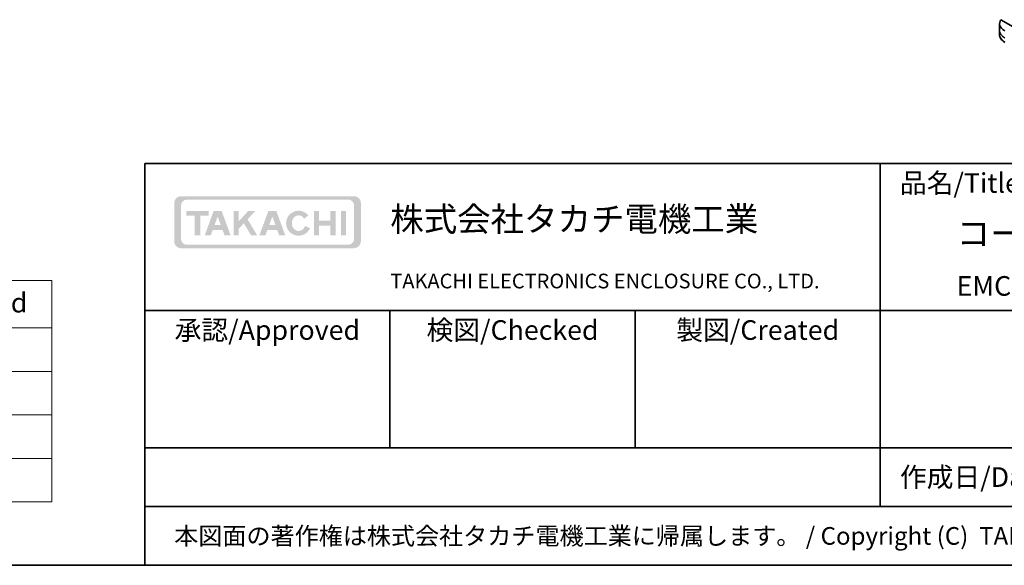
# Model space of a CAD drawing. Units: millimetres. Extents: x 65 to 6837, y 36 to 1300.
# Drawn here: x 953 to 1405, y 36 to 286 of the extents above; entities that cross this region are included whole.
import ezdxf
from ezdxf.enums import TextEntityAlignment as Align

# ---------------------------------------------------------------- set-up
doc = ezdxf.new("R2010")
doc.units = ezdxf.units.MM
doc.header["$LTSCALE"] = 4.5
for name, color, linetype, lineweight in [('Border (ISO)', 7, 'Continuous', 35), ('Hatch (ISO)', 1, 'Continuous', 18), ('Symbol (ISO)', 7, 'Continuous', 18), ('Title (ISO)', 7, 'Continuous', 35), ('Visible (ISO)', 7, 'Continuous', 35), ('Visible Narrow (ISO)', 7, 'Continuous', 25)]:
    doc.layers.add(name, color=color, linetype=linetype, lineweight=lineweight)
doc.styles.add('Note Text (TK)', font='MS PGothic.ttf')
doc.styles.add('Note Text (TK2)', font='MS PGothic.ttf')
doc.styles.add('Text Style40', font='MS PGothic.ttf')
doc.styles.add('Text Style67', font='arial.ttf')

# ---------------------------------------------------------------- blocks, each defined once
blk = doc.blocks.new('Borders tk図枠')
at = {"layer": 'Border (ISO)'}
blk.add_line((14.50000000000001, 8.000000000000007), (405.4999999999999, 8.000000000000007), dxfattribs=at)
blk = doc.blocks.new('Title Blocks コピー版 tk表題欄')
at = {"layer": 'Hatch (ISO)'}
h = blk.add_hatch(color=256, dxfattribs=at)
edge = h.paths.add_edge_path(flags=0)
edge.add_arc((95.444849922821, 237.346881026017), 0.5958259999999996, 269.9999999999897, 360)
edge.add_line((96.040675922821, 237.3468810260171), (96.04067592282095, 240.7585970260168))
edge.add_arc((95.44484992282096, 240.7585970260169), 0.5958259999999996, 0, 90.0000000000068)
edge.add_line((95.44484992282091, 241.3544230260169), (79.00658192282103, 241.3544230260169))
edge.add_arc((79.00658192282103, 240.7585970260169), 0.5958259999999996, 90, 180)
edge.add_line((78.41075592282102, 240.7585970260168), (78.41075592282081, 237.3468810260171))
edge.add_arc((79.00658192282081, 237.3468810260168), 0.5958259999999996, 180, 270.0000000000205)
edge.add_line((79.00658192282103, 236.7510550260168), (95.44484992282091, 236.751055026017))
edge = h.paths.add_edge_path()
edge.add_line((77.70882392282107, 241.0034570260169), (77.70882392282107, 237.1020210260171))
edge.add_arc((78.41075592282097, 237.102021026017), 0.7019319999998935, 180, 270.000000000008)
edge.add_line((78.41075592282105, 236.4000890260172), (96.04067592282101, 236.4000890260172))
edge.add_arc((96.040675922821, 237.102021026017), 0.7019319999998921, 270, 360)
edge.add_line((96.7426079228209, 237.1020210260171), (96.74260792282098, 241.0034570260169))
edge.add_arc((96.04067592282107, 241.003457026017), 0.7019319999998921, 0, 90.00000000000873)
edge.add_line((96.04067592282095, 241.705389026017), (78.41075592282105, 241.7053890260169))
edge.add_arc((78.41075592282105, 241.0034570260169), 0.7019319999999984, 90.00000000000072, 180)
for points in [[(78.94128592282102, 240.1954190260171), (78.94128592282102, 239.7056990260171), (79.79013392282097, 239.7056990260171), (79.79013392282097, 237.7060090260171), (80.37779792282102, 237.7060090260171), (80.37779792282102, 239.7056990260171), (81.22664592282104, 239.7056990260171), (81.22664592282104, 240.1954190260171)], [(85.55355153134052, 237.7060090260171), (84.81294043548178, 238.9396854897348), (84.28739592282106, 238.3724785432585), (84.28739592282106, 237.7060090260171), (83.76502792282103, 237.7060090260171), (83.76502792282103, 240.1954190260171), (84.28739592282106, 240.1954190260171), (84.28739592282106, 239.1472136578642), (85.2586086041826, 240.1954190260171), (85.97643794456017, 240.1954190260171), (85.18872726044239, 239.3452627384302), (86.172817922821, 237.7060090260171)], [(91.96090243223207, 240.1954190260171), (91.96090243223207, 237.7060090260171), (92.4791894322321, 237.7060090260171), (92.4791894322321, 238.7058540260171), (93.63819343223211, 238.7058540260171), (93.63819343223211, 237.7060090260171), (94.15648043223207, 237.7060090260171), (94.15648043223207, 240.1954190260171), (93.63819343223211, 240.1954190260171), (93.63819343223211, 239.195574026017), (92.4791894322321, 239.195574026017), (92.4791894322321, 240.1954190260171)], [(94.71149643223212, 240.1954190260171), (94.71149643223212, 237.7060090260171), (95.2338644322322, 237.7060090260171), (95.2338644322322, 240.1954190260171)]]:
    blk.add_hatch(color=256, dxfattribs=at).paths.add_polyline_path(points)
h = blk.add_hatch(color=256, dxfattribs=at)
h.paths.add_polyline_path([(82.45967999495221, 238.7589070260171), (81.8218998506899, 238.7589070260171), (82.14078992282104, 239.627313026017)], flags=0)
h.paths.add_polyline_path([(82.64850318183746, 238.2447010260171), (81.63307666380464, 238.2447010260171), (81.43526189659153, 237.7060090260171), (80.81854592282102, 237.7060090260171), (81.73268992282102, 240.1954190260171), (82.54888992282102, 240.1954190260171), (83.46303392282098, 237.7060090260171), (82.84631794905052, 237.7060090260171)])
h = blk.add_hatch(color=256, dxfattribs=at)
h.paths.add_polyline_path([(87.39654585068993, 238.7589070260171), (88.03432599495216, 238.7589070260171), (87.71543592282107, 239.627313026017)], flags=0)
h.paths.add_polyline_path([(87.00990789659151, 237.7060090260171), (87.20772266380467, 238.2447010260171), (88.22314918183736, 238.2447010260171), (88.42096394905047, 237.7060090260171), (89.03767992282091, 237.7060090260171), (88.123535922821, 240.1954190260171), (87.30733592282104, 240.1954190260171), (86.39319192282105, 237.7060090260171)])
h = blk.add_hatch(color=256, dxfattribs=at)
edge = h.paths.add_edge_path()
edge.add_arc((90.39257192282079, 238.9507140260171), 1.273272000000011, 38.55054079078439, 336.5820184016556)
edge.add_line((91.56096443223191, 238.4446700260172), (91.04202846323602, 238.6694270587604))
edge.add_ellipse((90.392571922821, 238.9507140260171), major_axis=(0, -0.7998759999999119), ratio=0.8673469387756529, start_angle=128.5505407907963, end_angle=426.582018401653, ccw=False)
edge.add_line((90.96328818027123, 239.4055047731898), (91.38834540645578, 239.7442231660233))
at = {"layer": 'Title (ISO)'}
for p, q in [((74.70882392282105, 245.052739026017), (255.7088239228211, 245.052739026017)), ((74.70882392282105, 204.052739026017), (74.70882392282105, 245.052739026017)), ((149.7088239228211, 245.052739026017), (149.7088239228211, 210.052739026017)), ((74.70882392282105, 230.052739026017), (230.7088239228211, 230.0527390260171)), ((99.70882392282105, 230.052739026017), (99.70882392282108, 216.052739026017)), ((124.708823922821, 230.052739026017), (124.708823922821, 216.052739026017)), ((74.70882392282105, 216.052739026017), (230.7088239228211, 216.052739026017)), ((255.7088239228211, 210.052739026017), (74.70882392282105, 210.052739026017)), ((74.70882392282105, 204.052739026017), (255.7088239228211, 204.052739026017))]:
    blk.add_line(p, q, dxfattribs=at)
at = {"layer": 'Title (ISO)', "color": 1, "char_height": 2.000000029802322, "line_spacing_factor": 1.5, "style": 'Note Text (TK)'}
for s, insert, attachment_point in [('\\fＭＳ Ｐゴシック|b0|i0;{\\H2.0000;品名/Title}', (151.708823922821, 243.052739026017), 4), ('\\fＭＳ Ｐゴシック|b0|i0;{\\H2.0000;承認/Approved}', (87.20882392282105, 228.052739026017), 5), ('\\fＭＳ Ｐゴシック|b0|i0;{\\H2.0000;検図/Checked}', (112.208823922821, 228.0527390260171), 5), ('\\fＭＳ Ｐゴシック|b0|i0;{\\H2.0000;製図/Created}', (137.208823922821, 228.052739026017), 5), ('\\fＭＳ Ｐゴシック|b0|i0;{\\H2.0000;作成日/Date}', (151.708823922821, 213.052739026017), 4)]:
    blk.add_mtext(s, dxfattribs=dict(at, insert=insert, attachment_point=attachment_point))
at = {"layer": 'Title (ISO)', "color": 7, "attachment_point": 4, "line_spacing_factor": 1.5, "style": 'Note Text (TK)'}
for s, insert, char_height in [('株式会社タカチ電機工業', (99.74260792282095, 239.052739026017), 2.5), ('\\fArial|b0|i0;{\\H1.4986;TAKACHI ELECTRONICS ENCLOSURE CO., LTD.}', (99.74260792282095, 233.052739026017), 1.49859994649887), ('\\fMS PGothic|b0|i0;{\\H1.8000;本図面の著作権は株式会社タカチ電機工業に帰属します。 / Copyright (C)\xa0 TAKACHI ELECTRONICS ENCLOSURE CO., LTD. All Rights Reserved.}', (77.70882392282107, 207.052739026017), 1.800000071525573)]:
    blk.add_mtext(s, dxfattribs=dict(at, insert=insert, char_height=char_height))
at = {"layer": 'Title (ISO)', "color": 7}
for tag, p, height, style in [('<品名>_001', (157.4957557410028, 236.6535912987443), 2.5, 'Note Text (TK)'), ('<Title>_001', (157.4878143697324, 231.5520568828656), 2.000000029802322, 'Text Style67'), ('<型番>_001', (157.6576875571527, 219.9930798731327), 3.000000119209289, 'Text Style40'), ('<ページ_No.>_001', (237.9488807410029, 212.302739026017), 2.5, 'Note Text (TK)'), ('<総ページ数>_001', (246.7926307410029, 212.302739026017), 2.5, 'Note Text (TK)'), ('作成日_001', (175.6250171046392, 211.7814322078352), 2.5, 'Note Text (TK)')]:
    blk.add_attdef(tag, p, '', height=height, dxfattribs=dict(at, style=style))
at = {"layer": 'Title (ISO)', "color": 7, "style": 'Note Text (TK)'}
for tag, p in [('<尺度>', (243.2088239228211, 224.552739026017)), ('<部品サイズ>', (112.208823922821, 213.052739026017))]:
    blk.add_attdef(tag, text='', height=2.5, dxfattribs=at).set_placement(p, align=Align.MIDDLE_CENTER)
blk = doc.blocks.new('Table2')
at = {"layer": 'Symbol (ISO)'}
for p, q in [((99.9177895363703, 37.04259915487669), (215.0224007209138, 37.04259915487669)), ((215.0224007209138, 37.04259915487669), (215.0224007209138, 32.20985070304774)), ((99.9177895363703, 32.20985070304774), (215.0224007209138, 32.20985070304774)), ((215.0224007209138, 32.20985070304774), (215.0224007209138, 14.4788568957319)), ((99.9177895363703, 27.77710225121877), (215.0224007209138, 27.77710225121877)), ((99.9177895363703, 23.34435379938982), (215.0224007209138, 23.34435379938982)), ((99.9177895363703, 18.91160534756086), (215.0224007209138, 18.91160534756086)), ((99.9177895363703, 14.4788568957319), (215.0224007209138, 14.4788568957319))]:
    blk.add_line(p, q, dxfattribs=at)
at = {"layer": 'Symbol (ISO)', "color": 7, "insert": (174.3589230667603, 33.16423665122889), "char_height": 2.000000029802322, "attachment_point": 7, "style": 'Note Text (TK2)'}
blk.add_mtext('コーナーガード / Corner guard', dxfattribs=at)

msp = doc.modelspace()

# ---------------------------------------------------------------- linework, layer by layer
at = {"layer": 'Visible (ISO)'}
for p, q in [((1402.468734536167, 284.6564832314373), (1402.468734536167, 281.3904969077265)), ((1414.0042684421, 280.1657520363347), (1403.103369951756, 286.459388714143)), ((1402.468734536167, 281.3904969077265), (1402.468734536167, 279.5183574341328))]:
    msp.add_line(p, q, dxfattribs=at)
msp.add_ellipse((1410.468734536167, 284.6564832314373), major_axis=(-7.999999999999922, -3.4e-15), ratio=0.5773502691896251, start_param=5.882183918277845, end_param=7.068583470577102, dxfattribs=at)
msp.add_open_spline([(1404.915433677268, 276.0234825537615), (1404.618118539548, 276.1951375285582), (1404.341854098036, 276.3816121059987), (1403.838220204442, 276.7818270319403), (1403.610826547982, 276.9955860584089), (1403.211770425783, 277.4477620190061), (1403.040098239676, 277.6862438770534), (1402.760050876904, 278.1838604332568), (1402.651754968538, 278.443075991358), (1402.506018571472, 278.9743210297216), (1402.468734536167, 279.2462875294977), (1402.468734536167, 279.5183574341328)], degree=3, knots=[3.141592653589792, 3.141592653589792, 3.141592653589792, 3.141592653589792, 3.298672286269295, 3.298672286269295, 3.455751918948797, 3.455751918948797, 3.6128315516283, 3.6128315516283, 3.769911184307802, 3.769911184307802, 3.926990816987306, 3.926990816987306, 3.926990816987306, 3.926990816987306], dxfattribs=at)
at = {"layer": 'Visible Narrow (ISO)'}
for centre in [(1410.468734536167, 281.3904969077264), (1410.468734536167, 279.5183574341328)]:
    msp.add_ellipse(centre, major_axis=(-7.999999999999922, -3.4e-15), ratio=0.5773502691896251, start_param=0, end_param=0.7853981633975158, dxfattribs=at)

# ---------------------------------------------------------------- block references
at = {"xscale": 4.5, "yscale": 4.5, "zscale": 4.5}
for name in ['Borders tk図枠', 'Table2']:
    msp.add_blockref(name, (0, 0), dxfattribs=at)
ref = msp.add_blockref('Title Blocks コピー版 tk表題欄', (674.060292347305, -882.2373256170767), dxfattribs=dict(xscale=4.5, yscale=4.5, zscale=4.5))
ref.add_attrib('<品名>_001', 'コーナーガード付EMCシールドケース', (1382.791193181818, 182.7038352272728), dxfattribs={"layer": 'Title (ISO)', "color": 7, "height": 11.25, "style": 'Note Text (TK)'})
ref.add_attrib('<Title>_001', 'EMC SHIELDED ENCLOSURE with CORNER GUARD', (1382.755457011101, 159.7469303558186), dxfattribs={"layer": 'Title (ISO)', "color": 7, "height": 9.00000013411045, "style": 'Text Style67'})

doc.saveas('drawing.dxf')
